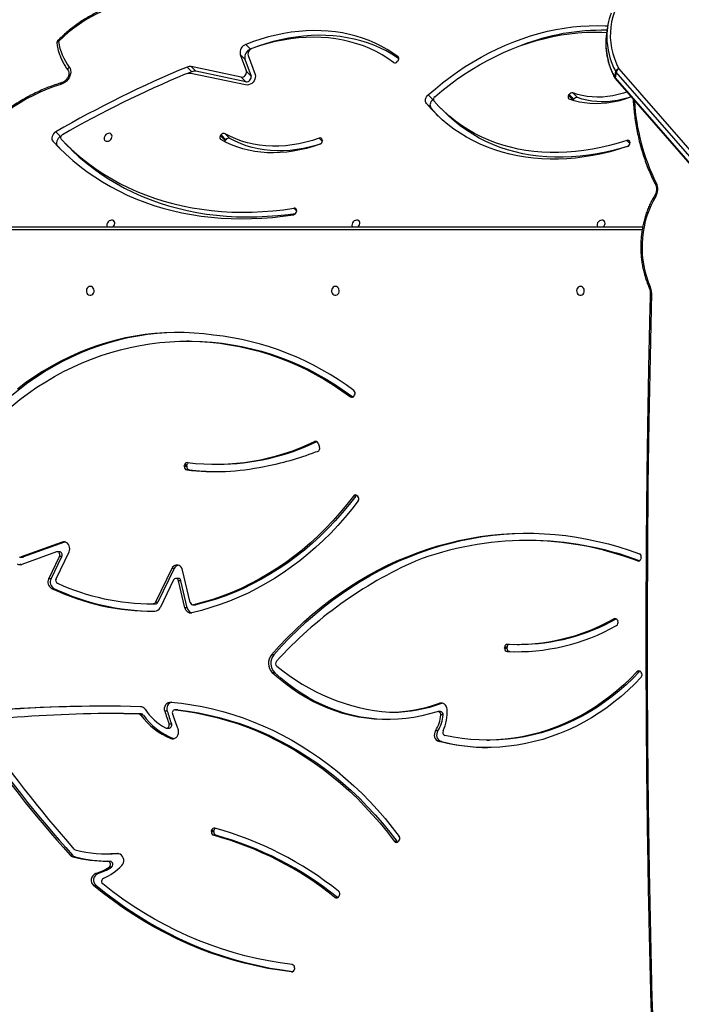
# Model space of a CAD drawing. Units: millimetres. Extents: x -4929 to 358460, y -3372 to 7864.
# Drawn here: x -806 to -176, y 4208 to 5146 of the extents above; entities that cross this region are included whole.
import ezdxf

# ---------------------------------------------------------------- set-up
doc = ezdxf.new("R2010")
doc.units = ezdxf.units.MM
doc.layers.add('Toestel 2D', color=7, linetype='Continuous', lineweight=20)

# ---------------------------------------------------------------- blocks, each defined once
blk = doc.blocks.new('3230')
at = {"color": 7, "linetype": 'Continuous', "lineweight": 25}
for p, q in [((827.26, 1407.91), (827.26, 1407.927)), ((861.171, 1404.959), (861.179, 1405.059)), ((856.915, 1398.075), (856.964, 1398.157)), ((857.099, 1398.232), (857.064, 1398.256)), ((857.324, 1398.232), (857.099, 1398.232)), ((880.071, 1397.122), (880.296, 1397.122)), ((878.61, 1395.355), (878.835, 1395.355)), ((879.885, 1395.964), (880.11, 1395.964)), ((878.965, 1394.796), (878.74, 1394.796)), ((882.063, 1394.365), (882.288, 1394.365)), ((882.33, 1394.2), (882.556, 1394.2)), ((878.889, 1394.096), (878.664, 1394.096)), ((851.244, 1392.864), (851.311, 1392.928)), ((851.675, 1392.893), (851.45, 1392.893)), ((868.672, 1392.325), (868.897, 1392.325)), ((868.867, 1391.967), (868.848, 1391.87)), ((868.848, 1391.87), (869.073, 1391.87)), ((869.092, 1391.967), (868.867, 1391.967)), ((869.092, 1391.967), (869.073, 1391.87)), ((842.872, 1383.263), (842.646, 1383.263)), ((847.194, 1383.401), (847.419, 1383.401)), ((872.73, 1383.099), (872.667, 1383.118)), ((872.73, 1383.099), (872.955, 1383.099)), ((847.524, 1382.374), (847.749, 1382.374)), ((873.363, 1382.131), (873.138, 1382.131)), ((873.124, 1381.715), (872.898, 1381.715)), ((847.027, 1380.865), (847.252, 1380.865)), ((847.286, 1380.542), (847.511, 1380.542)), ((852.118, 1380.613), (851.893, 1380.613)), ((872.3, 1380.379), (872.525, 1380.379)), ((872.324, 1380.378), (872.3, 1380.379)), ((872.324, 1380.378), (872.549, 1380.378)), ((873.302, 1380.493), (873.527, 1380.493)), ((875.574, 1380.879), (875.799, 1380.879)), ((875.992, 1380.772), (875.767, 1380.772)), ((879.141, 1380.731), (879.366, 1380.731)), ((847.099, 1379.738), (847.152, 1379.754)), ((847.152, 1379.754), (847.377, 1379.754)), ((830.645, 1320.268), (781.649, 1376.509)), ((830.659, 1320.195), (781.663, 1376.435)), ((828.215, 1376.757), (828.155, 1376.829)), ((828.355, 1376.745), (828.58, 1376.745)), ((863.068, 1376.842), (863.293, 1376.842)), ((830.287, 1319.338), (781.292, 1375.578)), ((781.565, 1375.886), (830.561, 1319.645)), ((840.699, 1374.821), (839.876, 1374.844)), ((840.699, 1374.821), (840.924, 1374.821)), ((840.947, 1374.505), (840.942, 1374.405)), ((841.172, 1374.505), (840.947, 1374.505)), ((841.172, 1374.505), (841.167, 1374.405)), ((863.144, 1375.132), (863.369, 1375.132)), ((839.988, 1374.144), (839.763, 1374.144)), ((840.942, 1374.405), (841.167, 1374.405)), ((830.435, 1371.854), (830.397, 1371.944)), ((830.556, 1371.718), (830.781, 1371.718)), ((870.798, 1370.381), (870.573, 1370.381)), ((870.851, 1370.387), (870.626, 1370.387)), ((871.102, 1370.166), (871.83, 1367.072)), ((871.387, 1370.666), (871.996, 1368.082)), ((871.387, 1370.666), (871.612, 1370.666)), ((871.612, 1370.666), (872.221, 1368.082)), ((872.639, 1366.925), (874.199, 1370.136)), ((872.698, 1368.013), (873.982, 1370.656)), ((872.864, 1366.925), (874.424, 1370.136)), ((874.424, 1370.136), (874.199, 1370.136)), ((874.425, 1370.289), (874.482, 1370.29)), ((874.425, 1370.289), (874.65, 1370.289)), ((874.707, 1370.29), (874.482, 1370.29)), ((871.996, 1368.082), (872.221, 1368.082)), ((884.36, 1367.898), (883.327, 1365.772)), ((884.585, 1367.898), (883.552, 1365.772)), ((884.082, 1368.818), (884.307, 1368.818)), ((884.36, 1367.898), (884.585, 1367.898)), ((872.246, 1367.86), (872.471, 1367.86)), ((883.888, 1367.892), (882.651, 1365.347)), ((872.639, 1366.925), (872.864, 1366.925)), ((883.856, 1365.339), (887.154, 1366.526)), ((828.171, 1365.916), (828.198, 1366.011)), ((883.085, 1364.409), (886.992, 1365.815)), ((883.31, 1364.409), (887.217, 1365.815)), ((883.327, 1365.772), (883.552, 1365.772)), ((883.554, 1365.325), (883.779, 1365.325)), ((887.217, 1365.815), (886.992, 1365.815)), ((887.295, 1365.829), (887.07, 1365.829)), ((838.842, 1364.258), (839.067, 1364.258)), ((883.03, 1364.392), (883.085, 1364.409)), ((883.085, 1364.409), (883.31, 1364.409)), ((855.207, 1359.983), (855.141, 1360.048)), ((855.346, 1360.016), (855.571, 1360.016)), ((868.701, 1356.994), (868.476, 1356.994)), ((871.215, 1357.522), (871.44, 1357.522)), ((871.445, 1357.188), (871.435, 1357.089)), ((871.435, 1357.089), (871.66, 1357.089)), ((871.67, 1357.188), (871.445, 1357.188)), ((871.67, 1357.188), (871.66, 1357.089)), ((859.17, 1355.812), (858.984, 1355.768)), ((858.93, 1354.992), (858.796, 1355.357)), ((855.452, 1350.397), (855.499, 1350.481)), ((855.632, 1350.568), (855.604, 1350.586)), ((855.857, 1350.568), (855.632, 1350.568)), ((871.197, 1345.272), (871.422, 1345.272)), ((898.563, 1334.382), (828.022, 1334.382)), ((860.989, 1332.835), (860.997, 1332.923)), ((883.031, 1326.428), (882.583, 1326.874)), ((883.73, 1326.69), (883.3, 1327.145)), ((883.73, 1326.69), (884.177, 1326.244)), ((829.255, 1326.314), (829.246, 1326.398)), ((858.538, 1326.093), (858.526, 1326.176)), ((867.786, 1325.522), (867.338, 1325.968)), ((867.772, 1326.167), (867.712, 1326.087)), ((867.712, 1326.087), (868.16, 1325.641)), ((868.219, 1325.721), (867.772, 1326.167)), ((868.219, 1325.721), (868.16, 1325.641)), ((883.416, 1325.756), (883.45, 1325.776)), ((883.45, 1325.776), (883.898, 1325.329)), ((847.218, 1323.129), (846.77, 1323.575)), ((848.159, 1323.09), (848.606, 1322.644)), ((834.671, 1321.633), (834.223, 1322.08)), ((834.64, 1322.327), (834.589, 1322.243)), ((834.589, 1322.243), (835.036, 1321.797)), ((834.64, 1322.327), (834.652, 1322.349)), ((835.087, 1321.881), (834.64, 1322.327)), ((847.996, 1322.268), (847.951, 1322.228)), ((847.996, 1322.268), (848.444, 1321.822)), ((835.087, 1321.881), (835.036, 1321.797)), ((830.561, 1319.645), (830.659, 1320.195)), ((830.692, 1320.147), (830.594, 1319.597)), ((865.811, 1320.567), (870.57, 1319.57)), ((865.811, 1320.567), (866.258, 1320.121)), ((865.838, 1320.88), (871.061, 1319.786)), ((866.258, 1320.121), (871.018, 1319.124)), ((865.593, 1318.057), (864.937, 1319.891)), ((865.895, 1318.41), (865.317, 1320.025)), ((865.764, 1319.579), (865.317, 1320.025)), ((866.343, 1317.964), (865.764, 1319.579)), ((870.57, 1319.57), (871.018, 1319.124)), ((870.96, 1319.616), (871.449, 1319.82)), ((870.96, 1319.616), (871.407, 1319.169)), ((851.324, 1318.581), (851.39, 1318.657)), ((865.895, 1318.41), (866.343, 1317.964)), ((865.283, 1317.427), (865.368, 1317.461)), ((865.368, 1317.461), (865.816, 1317.015)), ((831.343, 1315.184), (831.441, 1315.734))]:
    blk.add_line(p, q, dxfattribs=at)
at = {"color": 8, "linetype": 'Continuous', "lineweight": 25}
for p, q in [((861.463, 1405.329), (861.411, 1405.329)), ((877.972, 1394.068), (878.035, 1394.068)), ((828.525, 1366.2), (828.364, 1366.2)), ((859.07, 1354.833), (859.269, 1354.833)), ((828.075, 1334.682), (898.713, 1334.682)), ((860.99, 1332.853), (861.23, 1332.614)), ((829.246, 1326.454), (829.546, 1326.155)), ((858.526, 1326.248), (858.833, 1325.942)), ((851.279, 1318.242), (851.313, 1318.208))]:
    blk.add_line(p, q, dxfattribs=at)
at = {"color": 7, "linetype": 'Continuous', "lineweight": 25, "flags": 128}
for points in [[(827.188, 1340.671), (827.328, 1346.781), (827.439, 1352.893), (827.521, 1359.005), (827.574, 1365.117), (827.599, 1371.23), (827.595, 1377.343), (827.562, 1383.456), (827.5, 1389.568), (827.409, 1395.68), (827.29, 1401.792), (827.141, 1407.902)], [(861.355, 1405.316), (862.362, 1405.18), (863.481, 1404.992), (864.595, 1404.768), (865.703, 1404.506), (866.804, 1404.208), (867.898, 1403.872), (868.982, 1403.501), (870.056, 1403.093), (871.12, 1402.65), (872.172, 1402.171), (873.212, 1401.657), (874.238, 1401.109), (875.251, 1400.526), (876.248, 1399.91), (877.23, 1399.261), (878.194, 1398.58), (879.142, 1397.867), (880.071, 1397.122)], [(861.403, 1404.633), (862.538, 1404.481), (863.669, 1404.29), (864.795, 1404.061), (865.914, 1403.793), (867.026, 1403.487), (868.129, 1403.143), (869.223, 1402.761), (870.307, 1402.341), (871.379, 1401.885), (872.44, 1401.392), (873.487, 1400.864), (874.52, 1400.299), (875.538, 1399.699), (876.54, 1399.065), (877.525, 1398.396), (878.493, 1397.694), (879.442, 1396.959)], [(861.463, 1405.329), (862.587, 1405.18), (863.706, 1404.992), (864.82, 1404.768), (865.928, 1404.506), (867.029, 1404.208), (868.122, 1403.872), (869.207, 1403.501), (870.281, 1403.093), (871.345, 1402.65), (872.397, 1402.171), (873.437, 1401.657), (874.463, 1401.109), (875.476, 1400.526), (876.473, 1399.91), (877.455, 1399.261), (878.419, 1398.58), (879.367, 1397.867), (880.296, 1397.122)], [(877.629, 1395.202), (877.537, 1395.082), (877.474, 1394.939), (877.443, 1394.783), (877.446, 1394.623), (877.483, 1394.469), (877.552, 1394.329), (877.648, 1394.213), (877.765, 1394.128), (877.897, 1394.079), (878.035, 1394.068)], [(877.917, 1394.075), (878.315, 1394.091), (878.664, 1394.096)], [(872.95, 1379.634), (871.953, 1379.743), (870.959, 1379.889), (869.97, 1380.07), (868.987, 1380.287), (868.009, 1380.54), (867.039, 1380.828), (866.077, 1381.152), (865.125, 1381.509), (864.183, 1381.902), (863.252, 1382.328), (862.333, 1382.788), (861.427, 1383.281), (860.535, 1383.807), (859.657, 1384.364), (858.795, 1384.954), (857.95, 1385.574), (857.122, 1386.224), (856.312, 1386.905), (855.521, 1387.614), (854.749, 1388.352), (853.998, 1389.117), (853.269, 1389.909), (852.561, 1390.728), (851.876, 1391.571), (851.214, 1392.439)], [(872.3, 1380.379), (871.302, 1380.507), (870.309, 1380.671), (869.32, 1380.872), (868.338, 1381.11), (867.363, 1381.384), (866.396, 1381.694), (865.438, 1382.039), (864.49, 1382.42), (863.553, 1382.836), (862.628, 1383.286), (861.716, 1383.771), (860.819, 1384.289), (859.935, 1384.84), (859.068, 1385.423), (858.218, 1386.038), (857.385, 1386.685), (856.57, 1387.361), (855.775, 1388.068), (854.999, 1388.804), (854.245, 1389.568), (853.512, 1390.36), (852.801, 1391.179), (852.114, 1392.023), (851.45, 1392.893)], [(872.525, 1380.379), (871.527, 1380.507), (870.534, 1380.671), (869.545, 1380.872), (868.563, 1381.11), (867.588, 1381.384), (866.621, 1381.694), (865.663, 1382.039), (864.715, 1382.42), (863.778, 1382.836), (862.853, 1383.286), (861.941, 1383.771), (861.044, 1384.289), (860.16, 1384.84), (859.293, 1385.423), (858.443, 1386.038), (857.61, 1386.685), (856.795, 1387.361), (856, 1388.068), (855.224, 1388.804), (854.47, 1389.568), (853.737, 1390.36), (853.026, 1391.179), (852.339, 1392.023), (851.675, 1392.893)], [(828.165, 1377.255), (828.783, 1377.897), (829.421, 1378.511), (830.08, 1379.096), (830.757, 1379.652), (831.453, 1380.176), (832.166, 1380.67), (832.894, 1381.131), (833.638, 1381.559), (834.395, 1381.954), (835.165, 1382.315), (835.946, 1382.641), (836.738, 1382.932), (837.539, 1383.188), (838.348, 1383.407), (839.163, 1383.591), (839.984, 1383.738), (840.809, 1383.848), (841.638, 1383.922), (842.468, 1383.958), (843.299, 1383.958), (844.129, 1383.92), (844.958, 1383.846), (845.783, 1383.734), (846.604, 1383.586), (847.419, 1383.401)], [(828.355, 1376.745), (828.967, 1377.38), (829.599, 1377.987), (830.252, 1378.565), (830.924, 1379.113), (831.614, 1379.629), (832.321, 1380.114), (833.044, 1380.567), (833.782, 1380.986), (834.534, 1381.372), (835.298, 1381.723), (836.073, 1382.039), (836.859, 1382.32), (837.654, 1382.564), (838.456, 1382.773), (839.265, 1382.945), (840.079, 1383.08), (840.897, 1383.178), (841.718, 1383.239), (842.54, 1383.262), (842.646, 1383.263)], [(828.58, 1376.745), (829.192, 1377.38), (829.824, 1377.987), (830.477, 1378.565), (831.149, 1379.113), (831.839, 1379.629), (832.546, 1380.114), (833.269, 1380.567), (834.007, 1380.986), (834.759, 1381.372), (835.523, 1381.723), (836.298, 1382.039), (837.084, 1382.32), (837.879, 1382.564), (838.681, 1382.773), (839.49, 1382.945), (840.304, 1383.08), (841.122, 1383.178), (841.943, 1383.239), (842.765, 1383.262), (843.587, 1383.248), (844.408, 1383.197), (845.227, 1383.109), (846.043, 1382.983), (846.853, 1382.821)], [(872.955, 1383.099), (872.827, 1383.129), (872.696, 1383.124), (872.569, 1383.084), (872.454, 1383.012), (872.357, 1382.911), (872.282, 1382.787), (872.235, 1382.646), (872.217, 1382.496), (872.229, 1382.346), (872.271, 1382.202)], [(873.477, 1382.101), (873.402, 1382.128), (873.323, 1382.128), (873.249, 1382.101), (873.184, 1382.049), (873.136, 1381.978), (873.109, 1381.893), (873.104, 1381.803), (873.124, 1381.715)], [(847.582, 1380.553), (848.315, 1380.773), (849.056, 1380.956), (849.802, 1381.101), (850.554, 1381.209), (851.309, 1381.28), (852.066, 1381.312), (852.823, 1381.306), (853.579, 1381.263), (854.333, 1381.181), (855.084, 1381.062), (855.829, 1380.906), (856.567, 1380.712), (857.298, 1380.481), (858.019, 1380.214), (858.729, 1379.911), (859.428, 1379.573), (860.113, 1379.2), (860.783, 1378.793), (861.437, 1378.353), (862.075, 1377.88), (862.693, 1377.376), (863.293, 1376.842)], [(852.219, 1381.314), (852.598, 1381.306), (853.354, 1381.263), (854.108, 1381.181), (854.859, 1381.062), (855.604, 1380.906), (856.342, 1380.712), (857.073, 1380.481), (857.794, 1380.214), (858.504, 1379.911), (859.203, 1379.573), (859.888, 1379.2), (860.558, 1378.793), (861.212, 1378.353), (861.85, 1377.88), (862.468, 1377.376), (863.068, 1376.842)], [(846.651, 1380.316), (846.676, 1380.174), (846.728, 1380.043), (846.803, 1379.928), (846.898, 1379.835), (847.009, 1379.768), (847.13, 1379.732), (847.255, 1379.727), (847.377, 1379.754)], [(873.527, 1380.493), (873.556, 1380.336), (873.55, 1380.175), (873.51, 1380.021), (873.439, 1379.883), (873.341, 1379.77), (873.222, 1379.687), (873.089, 1379.641), (872.95, 1379.634)], [(828.29, 1376.694), (828.315, 1376.71), (828.355, 1376.745)], [(863.369, 1375.132), (862.632, 1374.311), (861.875, 1373.515), (861.097, 1372.747), (860.3, 1372.005), (859.484, 1371.29), (858.65, 1370.604), (857.799, 1369.947), (856.932, 1369.32), (856.048, 1368.722), (855.15, 1368.155), (854.237, 1367.619), (853.311, 1367.115), (852.373, 1366.642), (851.423, 1366.202), (850.461, 1365.795), (849.49, 1365.421), (848.51, 1365.08), (847.521, 1364.773), (846.525, 1364.5), (845.522, 1364.262), (844.514, 1364.058), (843.5, 1363.888), (842.483, 1363.754), (841.463, 1363.654), (840.441, 1363.589), (839.417, 1363.56), (838.393, 1363.565), (837.37, 1363.606), (836.349, 1363.682), (835.329, 1363.792), (834.313, 1363.938), (833.301, 1364.118), (832.295, 1364.333), (831.294, 1364.583), (830.3, 1364.866), (829.314, 1365.184), (828.336, 1365.535)], [(863.144, 1375.132), (862.407, 1374.311), (861.65, 1373.515), (860.872, 1372.747), (860.075, 1372.005), (859.259, 1371.29), (858.425, 1370.604), (857.574, 1369.947), (856.707, 1369.32), (855.823, 1368.722), (854.925, 1368.155), (854.012, 1367.619), (853.086, 1367.115), (852.148, 1366.642), (851.198, 1366.202), (850.236, 1365.795), (849.265, 1365.421), (848.285, 1365.08), (847.296, 1364.773), (846.3, 1364.5), (845.297, 1364.262), (844.289, 1364.058), (843.275, 1363.888), (842.258, 1363.754), (841.238, 1363.654), (840.216, 1363.589), (839.192, 1363.56), (838.954, 1363.558)], [(855.112, 1360.473), (855.733, 1361.278), (856.378, 1362.059), (857.044, 1362.814), (857.732, 1363.544), (858.441, 1364.247), (859.169, 1364.922), (859.916, 1365.569), (860.681, 1366.187), (861.464, 1366.776), (862.263, 1367.334), (863.078, 1367.862), (863.907, 1368.357), (864.751, 1368.821), (865.607, 1369.253), (866.475, 1369.651), (867.354, 1370.016), (868.243, 1370.347), (869.14, 1370.644), (870.046, 1370.906), (870.959, 1371.134)], [(855.346, 1360.016), (855.977, 1360.832), (856.632, 1361.622), (857.309, 1362.386), (858.009, 1363.122), (858.731, 1363.83), (859.473, 1364.509), (860.235, 1365.159), (861.016, 1365.777), (861.815, 1366.365), (862.631, 1366.92), (863.462, 1367.442), (864.309, 1367.932), (865.17, 1368.387), (866.044, 1368.808), (866.93, 1369.194), (867.827, 1369.545), (868.734, 1369.86), (869.649, 1370.139), (870.573, 1370.381)], [(855.571, 1360.016), (856.202, 1360.832), (856.857, 1361.622), (857.534, 1362.386), (858.234, 1363.122), (858.956, 1363.83), (859.698, 1364.509), (860.46, 1365.159), (861.241, 1365.777), (862.04, 1366.365), (862.856, 1366.92), (863.687, 1367.442), (864.534, 1367.932), (865.395, 1368.387), (866.269, 1368.808), (867.155, 1369.194), (868.052, 1369.545), (868.959, 1369.86), (869.874, 1370.139), (870.798, 1370.381)], [(870.573, 1370.381), (870.622, 1370.387), (870.626, 1370.387)], [(871.83, 1367.072), (871.88, 1366.93), (871.957, 1366.805), (872.057, 1366.705), (872.175, 1366.634), (872.304, 1366.598), (872.437, 1366.597), (872.566, 1366.632), (872.685, 1366.702), (872.786, 1366.801), (872.864, 1366.925)], [(882.651, 1365.347), (882.6, 1365.204), (882.579, 1365.051), (882.591, 1364.897), (882.633, 1364.751), (882.705, 1364.62), (882.801, 1364.512), (882.916, 1364.434), (883.044, 1364.389), (883.178, 1364.38), (883.31, 1364.409)], [(883.552, 1365.772), (883.525, 1365.689), (883.52, 1365.6), (883.538, 1365.513), (883.577, 1365.436), (883.634, 1365.376), (883.704, 1365.338), (883.78, 1365.325), (883.856, 1365.339)], [(888.107, 1351.446), (887.323, 1350.823), (886.522, 1350.229), (885.705, 1349.667), (884.872, 1349.136), (884.024, 1348.637), (883.163, 1348.171), (882.288, 1347.739), (881.401, 1347.34), (880.504, 1346.975), (879.596, 1346.645), (878.68, 1346.349), (877.756, 1346.089), (876.824, 1345.864), (875.887, 1345.676), (874.945, 1345.523), (873.998, 1345.406), (873.05, 1345.325), (872.099, 1345.281), (871.147, 1345.274), (870.196, 1345.302), (869.246, 1345.367), (868.299, 1345.469), (867.355, 1345.607), (866.415, 1345.78), (865.481, 1345.99), (864.554, 1346.235), (863.634, 1346.515), (862.723, 1346.831), (861.821, 1347.181), (860.929, 1347.566), (860.05, 1347.984), (859.182, 1348.436), (858.329, 1348.921), (857.489, 1349.439), (856.665, 1349.988), (855.857, 1350.568)], [(868.883, 1344.699), (869.812, 1344.581), (870.744, 1344.499), (871.679, 1344.455), (872.613, 1344.447), (873.548, 1344.477), (874.481, 1344.544), (875.411, 1344.648), (876.338, 1344.788), (877.26, 1344.966), (878.176, 1345.179), (879.086, 1345.429), (879.987, 1345.715), (880.88, 1346.037), (881.762, 1346.394), (882.633, 1346.785), (883.492, 1347.211), (884.338, 1347.671), (885.169, 1348.164), (885.986, 1348.69), (886.786, 1349.248), (887.569, 1349.837)], [(872.22, 1344.446), (872.388, 1344.447), (873.323, 1344.477), (874.256, 1344.544), (875.186, 1344.648), (876.113, 1344.788), (877.035, 1344.966), (877.951, 1345.179), (878.861, 1345.429), (879.762, 1345.715), (880.654, 1346.037), (881.537, 1346.394), (882.408, 1346.785), (883.267, 1347.211), (884.113, 1347.671), (884.944, 1348.164), (885.76, 1348.69), (886.561, 1349.248), (887.344, 1349.837), (888.109, 1350.457)], [(871.197, 1345.272), (870.922, 1345.274), (869.971, 1345.302), (869.021, 1345.367), (868.074, 1345.469), (867.13, 1345.607), (866.19, 1345.78), (865.256, 1345.99), (864.329, 1346.235), (863.409, 1346.515), (862.498, 1346.831), (861.596, 1347.181), (860.704, 1347.566), (859.825, 1347.984), (858.957, 1348.436), (858.104, 1348.921), (857.264, 1349.439), (856.44, 1349.988), (855.632, 1350.568)], [(833.949, 1340.057), (834.057, 1340.076), (834.156, 1340.13), (834.236, 1340.217), (834.291, 1340.326), (834.316, 1340.45), (834.307, 1340.576), (834.267, 1340.694), (834.199, 1340.793), (834.108, 1340.865), (834.004, 1340.902), (833.894, 1340.902), (833.789, 1340.865), (833.698, 1340.793), (833.63, 1340.694), (833.59, 1340.576), (833.582, 1340.45), (833.606, 1340.326), (833.661, 1340.217), (833.741, 1340.13), (833.84, 1340.076), (833.949, 1340.057)], [(857.288, 1340.057), (857.397, 1340.076), (857.496, 1340.13), (857.576, 1340.217), (857.631, 1340.326), (857.655, 1340.45), (857.647, 1340.576), (857.607, 1340.694), (857.539, 1340.793), (857.448, 1340.865), (857.343, 1340.902), (857.234, 1340.902), (857.129, 1340.865), (857.038, 1340.793), (856.97, 1340.694), (856.93, 1340.576), (856.921, 1340.45), (856.946, 1340.326), (857.001, 1340.217), (857.081, 1340.13), (857.18, 1340.076), (857.288, 1340.057)], [(880.628, 1340.057), (880.737, 1340.076), (880.835, 1340.13), (880.916, 1340.217), (880.971, 1340.326), (880.995, 1340.45), (880.987, 1340.576), (880.947, 1340.694), (880.878, 1340.793), (880.788, 1340.865), (880.683, 1340.902), (880.573, 1340.902), (880.468, 1340.865), (880.378, 1340.793), (880.309, 1340.694), (880.269, 1340.576), (880.261, 1340.45), (880.286, 1340.326), (880.34, 1340.217), (880.421, 1340.13), (880.52, 1340.076), (880.628, 1340.057)], [(826.772, 1331.497), (827.024, 1331.932), (827.252, 1332.387), (827.454, 1332.862), (827.629, 1333.352), (827.777, 1333.857), (827.897, 1334.373), (827.988, 1334.898), (828.05, 1335.43), (828.083, 1335.967), (828.086, 1336.504), (828.06, 1337.041), (828.004, 1337.574), (827.919, 1338.101), (827.806, 1338.62), (827.664, 1339.127), (827.495, 1339.621), (827.298, 1340.1)], [(831.786, 1334.382), (831.784, 1334.379), (831.699, 1334.286), (831.639, 1334.177), (831.611, 1334.064), (831.616, 1333.956), (831.655, 1333.862), (831.723, 1333.791), (831.815, 1333.75), (831.922, 1333.741), (832.035, 1333.767), (832.144, 1333.823), (832.24, 1333.906), (832.313, 1334.009), (832.357, 1334.121), (832.357, 1334.121)], [(855.124, 1334.382), (855.039, 1334.288), (854.98, 1334.18), (854.951, 1334.066), (854.957, 1333.958), (854.995, 1333.864), (855.063, 1333.794), (855.155, 1333.752), (855.262, 1333.744), (855.376, 1333.769), (855.485, 1333.826), (855.58, 1333.909), (855.653, 1334.011), (855.698, 1334.123), (855.698, 1334.123)], [(878.461, 1334.382), (878.379, 1334.291), (878.32, 1334.182), (878.292, 1334.069), (878.297, 1333.96), (878.336, 1333.867), (878.404, 1333.796), (878.495, 1333.755), (878.603, 1333.746), (878.716, 1333.771), (878.825, 1333.828), (878.921, 1333.911), (878.994, 1334.013), (879.038, 1334.126), (879.038, 1334.126)], [(882.583, 1326.874), (882.34, 1327.112), (881.7, 1327.706), (881.034, 1328.273), (880.345, 1328.813), (879.632, 1329.326), (878.897, 1329.81), (878.141, 1330.266), (877.363, 1330.693), (876.565, 1331.09), (875.748, 1331.458), (874.913, 1331.795), (874.06, 1332.102), (873.19, 1332.377), (872.304, 1332.622), (871.403, 1332.835), (870.488, 1333.016), (869.561, 1333.165), (868.621, 1333.282), (867.67, 1333.367), (866.708, 1333.42), (865.738, 1333.441), (864.759, 1333.429), (863.773, 1333.385), (862.781, 1333.309), (861.784, 1333.2), (861.075, 1333.104)], [(884.177, 1326.244), (883.574, 1326.874), (882.946, 1327.48), (882.293, 1328.06), (881.617, 1328.613), (880.917, 1329.14), (880.196, 1329.64), (879.452, 1330.112), (878.688, 1330.556), (877.903, 1330.972), (877.099, 1331.358), (876.276, 1331.715), (875.436, 1332.042), (874.579, 1332.339), (873.705, 1332.606), (872.816, 1332.842), (871.913, 1333.047), (870.996, 1333.221), (870.067, 1333.364), (869.126, 1333.476), (868.174, 1333.556), (867.212, 1333.605), (866.242, 1333.621), (865.263, 1333.607), (864.278, 1333.56), (863.286, 1333.482), (862.29, 1333.373), (861.29, 1333.232)], [(883.403, 1326.046), (882.788, 1326.666), (882.147, 1327.259), (881.482, 1327.827), (880.792, 1328.367), (880.08, 1328.879), (879.345, 1329.364), (878.588, 1329.82), (877.811, 1330.247), (877.013, 1330.644), (876.196, 1331.012), (875.36, 1331.349), (874.507, 1331.655), (873.637, 1331.931), (872.751, 1332.175), (871.851, 1332.388), (870.936, 1332.57), (870.008, 1332.719), (869.068, 1332.836), (868.117, 1332.921), (867.156, 1332.974), (866.185, 1332.995), (865.207, 1332.983), (864.221, 1332.939), (863.229, 1332.863), (862.232, 1332.754), (861.23, 1332.614)], [(829.403, 1326.701), (829.915, 1326.86), (830.732, 1327.087), (831.549, 1327.283), (832.366, 1327.445), (833.18, 1327.575), (833.99, 1327.672), (834.795, 1327.736), (835.594, 1327.767), (836.385, 1327.764), (837.167, 1327.728), (837.939, 1327.659), (838.699, 1327.556), (839.446, 1327.421), (840.179, 1327.253), (840.896, 1327.052), (841.597, 1326.819), (842.281, 1326.555), (842.945, 1326.259), (843.59, 1325.933), (844.213, 1325.576), (844.815, 1325.189), (845.393, 1324.774), (845.948, 1324.33), (846.477, 1323.858), (846.77, 1323.575)], [(829.489, 1326.744), (830.311, 1327.006), (831.134, 1327.236), (831.958, 1327.435), (832.782, 1327.602), (833.603, 1327.736), (834.42, 1327.838), (835.232, 1327.907), (836.039, 1327.944), (836.838, 1327.947), (837.628, 1327.918), (838.408, 1327.856), (839.178, 1327.762), (839.934, 1327.635), (840.678, 1327.475), (841.406, 1327.284), (842.119, 1327.061), (842.814, 1326.806), (843.492, 1326.52), (844.15, 1326.204), (844.788, 1325.858), (845.405, 1325.482), (845.999, 1325.077), (846.57, 1324.644), (847.118, 1324.183), (847.64, 1323.696), (848.136, 1323.182), (848.606, 1322.644)], [(829.546, 1326.155), (830.362, 1326.414), (831.179, 1326.641), (831.997, 1326.836), (832.813, 1326.999), (833.627, 1327.129), (834.438, 1327.226), (835.243, 1327.29), (836.042, 1327.321), (836.833, 1327.318), (837.615, 1327.282), (838.386, 1327.212), (839.146, 1327.11), (839.893, 1326.975), (840.626, 1326.807), (841.344, 1326.606), (842.045, 1326.373), (842.728, 1326.109), (843.393, 1325.813), (844.037, 1325.487), (844.661, 1325.13), (845.262, 1324.743), (845.841, 1324.328), (846.395, 1323.884), (846.925, 1323.412), (847.428, 1322.914), (847.905, 1322.39)], [(858.696, 1326.495), (859.025, 1326.6), (859.666, 1326.778), (860.308, 1326.922), (860.947, 1327.032), (861.583, 1327.108), (862.214, 1327.148), (862.837, 1327.154), (863.45, 1327.126), (864.053, 1327.062), (864.642, 1326.964), (865.217, 1326.832), (865.776, 1326.665), (866.317, 1326.466), (866.838, 1326.233), (867.338, 1325.968)], [(858.762, 1326.528), (859.394, 1326.737), (860.027, 1326.916), (860.66, 1327.064), (861.293, 1327.18), (861.922, 1327.264), (862.546, 1327.316), (863.165, 1327.336), (863.775, 1327.324), (864.376, 1327.279), (864.966, 1327.203), (865.544, 1327.094), (866.107, 1326.954), (866.655, 1326.782), (867.186, 1326.58), (867.699, 1326.347), (868.192, 1326.085)], [(858.833, 1325.942), (859.472, 1326.154), (860.114, 1326.332), (860.755, 1326.476), (861.395, 1326.586), (862.031, 1326.661), (862.661, 1326.702), (863.284, 1326.708), (863.898, 1326.679), (864.5, 1326.616), (865.09, 1326.518), (865.665, 1326.385), (866.223, 1326.219), (866.764, 1326.019), (867.285, 1325.787), (867.786, 1325.522)], [(883.417, 1320.819), (884.08, 1321.036), (884.741, 1321.284), (885.396, 1321.563), (886.044, 1321.872), (886.684, 1322.21), (887.314, 1322.576), (887.932, 1322.97), (888.537, 1323.39), (889.127, 1323.835), (889.702, 1324.305), (890.259, 1324.798), (890.797, 1325.312), (891.314, 1325.847), (891.81, 1326.401), (892.283, 1326.973)], [(883.45, 1325.776), (883.57, 1325.86), (883.674, 1325.967), (883.756, 1326.088), (883.811, 1326.219), (883.836, 1326.352), (883.831, 1326.479), (883.795, 1326.594), (883.73, 1326.69)], [(878.559, 1325.86), (878.548, 1325.748), (878.57, 1325.646), (878.624, 1325.563), (878.705, 1325.506), (878.805, 1325.481), (878.917, 1325.489), (879.029, 1325.531), (879.133, 1325.601), (879.218, 1325.695), (879.277, 1325.803), (879.305, 1325.917), (879.3, 1326.025), (879.262, 1326.119), (879.193, 1326.189), (879.102, 1326.231), (878.994, 1326.239), (878.881, 1326.214), (878.772, 1326.157), (878.677, 1326.074), (878.604, 1325.972), (878.559, 1325.86)], [(883.898, 1325.329), (884.018, 1325.414), (884.121, 1325.52), (884.203, 1325.642), (884.258, 1325.773), (884.284, 1325.906), (884.278, 1326.033), (884.242, 1326.148), (884.177, 1326.244)], [(847.486, 1323.845), (847.689, 1323.629), (848.159, 1323.09)], [(848.159, 1323.09), (848.212, 1323.006), (848.245, 1322.908), (848.256, 1322.801), (848.244, 1322.688), (848.211, 1322.574), (848.157, 1322.463), (848.084, 1322.36), (847.996, 1322.268)], [(829.117, 1322.022), (829.267, 1322.078), (829.811, 1322.259), (830.357, 1322.407), (830.903, 1322.522), (831.447, 1322.604), (831.986, 1322.652), (832.518, 1322.665), (833.042, 1322.645), (833.555, 1322.591), (834.055, 1322.503), (834.541, 1322.382), (835.01, 1322.228)], [(829.12, 1322.019), (829.399, 1322.108), (829.906, 1322.245), (830.412, 1322.352), (830.917, 1322.428), (831.417, 1322.472), (831.911, 1322.485), (832.397, 1322.467), (832.873, 1322.416), (833.337, 1322.335), (833.788, 1322.223), (834.223, 1322.08)], [(829.522, 1321.558), (829.846, 1321.662), (830.353, 1321.799), (830.86, 1321.906), (831.364, 1321.982), (831.864, 1322.026), (832.358, 1322.039), (832.844, 1322.02), (833.32, 1321.97), (833.784, 1321.889), (834.235, 1321.776), (834.671, 1321.633)], [(847.829, 1322.004), (847.156, 1321.436), (846.466, 1320.891), (845.76, 1320.37), (845.041, 1319.874), (844.309, 1319.404), (843.566, 1318.96), (842.812, 1318.543), (842.049, 1318.153), (841.278, 1317.793), (840.501, 1317.461), (839.719, 1317.16), (838.933, 1316.888), (838.144, 1316.647), (837.355, 1316.437), (836.565, 1316.259), (835.777, 1316.112), (834.991, 1315.997), (834.21, 1315.914), (833.434, 1315.864), (832.665, 1315.846), (831.904, 1315.86), (831.466, 1315.883)], [(848.606, 1322.644), (848.659, 1322.559), (848.692, 1322.462), (848.703, 1322.355), (848.692, 1322.242), (848.658, 1322.128), (848.604, 1322.017), (848.532, 1321.914), (848.444, 1321.822)], [(848.444, 1321.822), (847.769, 1321.237), (847.077, 1320.675), (846.37, 1320.137), (845.648, 1319.622), (844.913, 1319.133), (844.166, 1318.669), (843.408, 1318.232), (842.64, 1317.823), (841.864, 1317.441), (841.081, 1317.088), (840.291, 1316.764), (839.498, 1316.47), (838.7, 1316.206), (837.901, 1315.972), (837.101, 1315.77), (836.302, 1315.599), (835.504, 1315.459), (834.71, 1315.351), (833.92, 1315.275), (833.135, 1315.231), (832.358, 1315.22), (831.588, 1315.24), (831.355, 1315.253)], [(864.937, 1319.891), (864.908, 1320.028), (864.914, 1320.176), (864.955, 1320.327), (865.028, 1320.474), (865.129, 1320.608), (865.254, 1320.722), (865.395, 1320.81), (865.545, 1320.868), (865.695, 1320.891), (865.838, 1320.88)], [(882.633, 1319.171), (882.552, 1319.311), (882.502, 1319.471), (882.487, 1319.645), (882.506, 1319.828), (882.56, 1320.013), (882.645, 1320.193), (882.76, 1320.362), (882.9, 1320.514), (883.06, 1320.644), (883.234, 1320.747), (883.417, 1320.819)], [(830.259, 1313.007), (830.496, 1313.455), (830.696, 1313.917), (830.858, 1314.391), (830.98, 1314.874), (831.062, 1315.366), (831.105, 1315.863), (831.107, 1316.364), (831.069, 1316.867), (830.991, 1317.37), (830.874, 1317.87), (830.717, 1318.366), (830.521, 1318.856), (830.287, 1319.338)], [(851.239, 1318.382), (851.377, 1318.286), (851.911, 1317.946), (852.466, 1317.633), (853.04, 1317.349), (853.632, 1317.094), (854.242, 1316.869), (854.869, 1316.674), (855.51, 1316.509), (856.166, 1316.375), (856.834, 1316.271), (857.513, 1316.199), (858.203, 1316.159), (858.902, 1316.149), (859.608, 1316.172), (860.32, 1316.225), (861.038, 1316.31), (861.758, 1316.425), (862.482, 1316.572), (863.205, 1316.749), (863.929, 1316.957), (864.65, 1317.194), (865.151, 1317.377)], [(851.313, 1318.208), (851.825, 1317.84), (852.359, 1317.499), (852.913, 1317.187), (853.487, 1316.903), (854.08, 1316.648), (854.69, 1316.423), (855.316, 1316.227), (855.958, 1316.062), (856.613, 1315.928), (857.281, 1315.825), (857.961, 1315.753), (858.651, 1315.713), (859.349, 1315.703), (860.055, 1315.725), (860.768, 1315.779), (861.485, 1315.863), (862.206, 1315.979), (862.929, 1316.126), (863.653, 1316.303), (864.376, 1316.511), (865.098, 1316.748), (865.816, 1317.015)], [(851.766, 1318.74), (852.291, 1318.364), (852.84, 1318.017), (853.412, 1317.702), (854.004, 1317.418), (854.617, 1317.165), (855.248, 1316.945), (855.897, 1316.758), (856.561, 1316.605), (857.24, 1316.485), (857.932, 1316.399), (858.636, 1316.347), (859.349, 1316.329), (860.072, 1316.346), (860.801, 1316.396), (861.536, 1316.481), (862.274, 1316.6), (863.015, 1316.752), (863.757, 1316.938), (864.498, 1317.157), (865.237, 1317.408)], [(876.501, 1312.995), (877.085, 1313.096), (877.671, 1313.231), (878.257, 1313.399), (878.84, 1313.601), (879.419, 1313.834), (879.992, 1314.1), (880.556, 1314.395), (881.109, 1314.721), (881.65, 1315.074), (882.177, 1315.455), (882.688, 1315.861), (883.181, 1316.292), (883.654, 1316.746)]]:
    blk.add_lwpolyline(points, dxfattribs=at)
at = {"color": 8, "linetype": 'Continuous', "lineweight": 25, "flags": 128}
for points in [[(827.298, 1340.1), (827.336, 1340.128), (827.365, 1340.156), (827.384, 1340.181), (827.393, 1340.203), (827.392, 1340.221), (827.392, 1340.222)], [(826.772, 1331.497), (826.806, 1331.461), (826.831, 1331.426), (826.847, 1331.394), (826.853, 1331.366), (826.849, 1331.343), (826.846, 1331.338)], [(826.725, 1330.228), (826.761, 1330.259), (826.788, 1330.289), (826.806, 1330.317), (826.814, 1330.342), (826.812, 1330.362), (826.811, 1330.364)], [(830.692, 1320.147), (830.693, 1320.181), (830.684, 1320.211)], [(883.417, 1320.819), (883.417, 1320.771), (883.412, 1320.731), (883.402, 1320.699), (883.388, 1320.677), (883.37, 1320.666)], [(882.633, 1319.171), (882.675, 1319.211), (882.711, 1319.255), (882.738, 1319.301), (882.756, 1319.347), (882.764, 1319.391), (882.762, 1319.432), (882.749, 1319.468), (882.738, 1319.486)], [(883.654, 1316.746), (883.703, 1316.769), (883.745, 1316.797), (883.778, 1316.827), (883.802, 1316.86), (883.814, 1316.893), (883.816, 1316.926), (883.815, 1316.929)]]:
    blk.add_lwpolyline(points, dxfattribs=at)
at = {"color": 7, "linetype": 'Continuous', "lineweight": 25}
for centre, radius, start, end in [((817.284, 1408.068), 9.857, 359.19957, 20.61557), ((827.88, 1407.922), 0.739, 179.34418, 181.56383), ((861.459, 1404.919), 0.291, 171.98409, 258.93793), ((861.452, 1405.057), 0.273, 87.54571, 179.49816), ((857.195, 1397.905), 0.329, 148.67584, 229.06231), ((857.176, 1398.044), 0.24, 51.64409, 151.87169), ((877.115, 1423.155), 31.965, 231.23212, 254.68594), ((877.34, 1423.155), 31.965, 231.23206, 254.68585), ((877.352, 1423.023), 32.534, 231.23092, 254.68706), ((879.237, 1396.714), 0.32, 297.88956, 49.98009), ((879.63, 1396.599), 0.684, 291.86662, 49.90192), ((879.855, 1396.599), 0.684, 291.86679, 49.90175), ((881.632, 1391.351), 5.555, 113.84298, 136.1093), ((878.784, 1395.101), 0.308, 124.35421, 261.86343), ((881.244, 1391.485), 4.681, 106.8751, 124.2359), ((879.009, 1395.101), 0.308, 124.35461, 261.86743), ((881.469, 1391.484), 4.682, 106.8766, 124.2344), ((878.658, 1381.124), 13.672, 75.57852, 89.65636), ((878.883, 1381.124), 13.672, 75.57858, 89.6565), ((881.923, 1393.84), 0.544, 41.54919, 75.07155), ((882.148, 1393.839), 0.545, 41.55893, 75.06182), ((801.739, 1321.359), 108.632, 34.17793, 42.10827), ((801.96, 1321.356), 108.637, 34.17813, 42.1081), ((878.888, 1380.986), 13.11, 76.01928, 93.73051), ((881.992, 1393.464), 0.252, 40.71424, 75.46424), ((785.631, 1308.73), 128.57, 34.70898, 41.32505), ((851.482, 1392.633), 0.331, 135.88414, 215.85292), ((851.479, 1392.76), 0.238, 34.08351, 134.91248), ((851.236, 1392.737), 0.265, 35.94884, 60.75831), ((868.572, 1392.039), 0.303, 346.3004, 70.70228), ((868.797, 1392.039), 0.303, 346.29971, 70.70375), ((868.558, 1391.919), 0.294, 298.34724, 350.36553), ((868.813, 1391.9), 0.262, 258.476, 353.33384), ((842.639, 1365.199), 18.764, 75.95174, 89.63489), ((846.967, 1382.762), 0.679, 325.14673, 70.4231), ((847.192, 1382.762), 0.679, 325.14465, 70.42555), ((870.427, 1377.217), 6.316, 35.43415, 68.62191), ((870.653, 1377.217), 6.316, 35.43347, 68.62259), ((850.667, 1380.645), 4.03, 154.50119, 184.69457), ((846.757, 1382.526), 0.31, 331.88782, 71.96603), ((850.162, 1380.669), 3.141, 147.13455, 176.41176), ((850.388, 1380.669), 3.142, 147.13625, 176.41034), ((853.543, 1374.512), 20.245, 18.04667, 22.32652), ((873.163, 1381.84), 0.293, 94.97857, 205.20434), ((870.555, 1376.984), 5.892, 34.46148, 60.27704), ((852.949, 1374.449), 21.232, 16.53811, 20.01222), ((853.191, 1374.455), 21.214, 16.53564, 20.01267), ((876.767, 1534.53), 153.829, 271.15537, 275.34998), ((847.313, 1380.829), 0.288, 172.71748, 264.65246), ((852.124, 1365.828), 14.787, 90.89688, 109.64706), ((847.522, 1380.82), 0.274, 170.4687, 282.67558), ((852.349, 1365.828), 14.786, 90.89681, 109.64722), ((850.573, 1361.514), 19.161, 50.09425, 85.37638), ((872.523, 1380.671), 0.292, 270.40392, 22.60298), ((872.69, 1380.269), 0.652, 285.76597, 20.06617), ((875.865, 1380.616), 0.541, 213.39969, 267.34496), ((875.778, 1381.02), 0.248, 214.67511, 267.47433), ((879.142, 1519.724), 138.993, 268.60852, 269.99942), ((876.003, 1381.02), 0.248, 214.67458, 267.48023), ((879.366, 1519.487), 139.456, 268.5511, 274.83658), ((879.366, 1519.595), 138.864, 268.6078, 270.20735), ((879.139, 1519.528), 139.497, 270.04716, 274.83606), ((828.414, 1377.036), 0.332, 138.62252, 218.70249), ((828.403, 1376.902), 0.237, 217.84278, 318.58514), ((862.178, 1375.945), 1.263, 319.89462, 45.2186), ((862.403, 1375.945), 1.263, 319.89434, 45.21888), ((833.666, 1402.382), 39.541, 293.85501, 317.65923), ((862.647, 1375.967), 0.328, 318.40136, 48.37072), ((840.032, 1355.443), 19.399, 87.36491, 119.37283), ((840.662, 1374.537), 0.287, 353.62557, 82.66032), ((840.887, 1374.537), 0.287, 353.62659, 82.65184), ((839.824, 1355.233), 18.912, 90.18298, 119.34502), ((840.031, 1355.282), 18.86, 87.36798, 119.36971), ((840.649, 1374.407), 0.293, 288.03968, 359.53186), ((840.89, 1374.399), 0.277, 271.42539, 1.21134), ((830.689, 1372.077), 0.321, 122.44556, 204.45598), ((830.668, 1371.936), 0.246, 199.36608, 297.40037), ((870.794, 1370.551), 0.604, 11.04221, 74.40409), ((871.054, 1370.576), 0.566, 9.22761, 99.60553), ((874.492, 1370.432), 0.557, 92.48776, 156.21881), ((874.658, 1348.462), 22.527, 64.63854, 90.48394), ((874.428, 1348.448), 22.542, 64.64215, 89.57748), ((870.844, 1370.125), 0.261, 9.17313, 100.28692), ((874.434, 1370.033), 0.257, 92.02515, 156.24996), ((874.659, 1370.033), 0.257, 92.02745, 156.24634), ((874.665, 1348.342), 21.948, 65.53213, 90.03855), ((872.26, 1368.128), 0.269, 190.04959, 267.08047), ((872.469, 1368.114), 0.25, 187.48709, 336.27875), ((883.605, 1368.038), 0.318, 332.72914, 61.67931), ((883.746, 1368.214), 0.691, 332.7937, 60.89635), ((883.971, 1368.214), 0.691, 332.79652, 60.89625), ((828.447, 1365.958), 0.255, 72.1311, 168.04854), ((838.879, 1394.031), 29.773, 249.25932, 269.92856), ((839.067, 1393.876), 29.616, 249.14888, 290.95163), ((872.117, 1367.161), 0.573, 284.54786, 335.68885), ((887.322, 1366.059), 0.496, 59.62814, 109.79797), ((887.091, 1366.043), 0.513, 59.96436, 76.66419), ((828.466, 1365.818), 0.311, 161.67941, 245.29919), ((883.593, 1365.626), 0.303, 151.20205, 262.58241), ((887.07, 1365.601), 0.227, 90.03298, 109.91292), ((887.295, 1365.6), 0.229, 59.1672, 109.79735), ((855.379, 1360.278), 0.331, 143.87641, 223.89945), ((855.375, 1360.151), 0.238, 224.78035, 325.57392), ((855.132, 1360.174), 0.266, 299.27313, 323.69425), ((868.7, 1335.711), 21.983, 82.84045, 102.12462), ((868.475, 1335.733), 21.961, 82.83301, 89.7037), ((868.519, 1335.14), 21.854, 90.11214, 115.69537), ((868.581, 1331.951), 25.649, 100.0987, 111.52432), ((868.71, 1335.251), 21.739, 82.96241, 115.74265), ((871.156, 1357.235), 0.293, 350.77235, 78.33554), ((871.143, 1357.109), 0.293, 293.61661, 356.14741), ((871.388, 1357.097), 0.271, 266.89177, 358.2297), ((871.381, 1357.235), 0.293, 350.76644, 78.34333), ((859.08, 1355.476), 0.308, 108.24074, 202.80048), ((859.17, 1355.062), 0.249, 196.11333, 293.2963), ((855.735, 1350.234), 0.327, 150.01213, 230.67956), ((855.715, 1350.374), 0.241, 53.75968, 153.60795), ((871.73, 1371.428), 26.88, 232.93042, 263.9196), ((828.514, 1340.632), 1.327, 178.33038, 203.65111), ((832.049, 1334.212), 0.321, 343.50284, 31.88594), ((855.389, 1334.214), 0.322, 343.54424, 31.29928), ((878.728, 1334.217), 0.323, 343.58135, 30.70517), ((861.355, 1332.877), 0.361, 100.35608, 172.71013), ((861.186, 1332.808), 0.199, 172.28762, 282.70705), ((827.91, 1330.819), 1.325, 149.22062, 206.50077), ((829.598, 1326.41), 0.352, 108.04472, 181.95944), ((829.459, 1326.341), 0.206, 187.5086, 295.12171), ((858.875, 1326.197), 0.349, 108.76254, 183.41674), ((858.741, 1326.128), 0.207, 189.77636, 296.25908), ((867.455, 1326.25), 0.305, 247.5675, 327.7005), ((867.496, 1326.376), 0.346, 322.8421, 344.24905), ((868.046, 1325.891), 0.243, 315.58531, 52.86522), ((883.153, 1325.884), 0.298, 293.51359, 32.94914), ((867.902, 1325.804), 0.305, 247.56435, 327.70032), ((829.53, 1419.83), 109.024, 292.58877, 299.91285), ((829.752, 1419.608), 108.166, 292.7493, 299.65645), ((834.301, 1322.395), 0.325, 256.05948, 332.07204), ((834.911, 1322.024), 0.227, 320.95763, 63.98522), ((847.665, 1322.237), 0.285, 305.19595, 32.41748), ((834.749, 1321.949), 0.325, 256.05579, 332.0726), ((830.419, 1320.071), 0.3, 27.86415, 41.06185), ((830.467, 1320.027), 0.255, 28.07818, 41.20348), ((865.753, 1320.124), 0.447, 82.53448, 192.75108), ((866.2, 1319.678), 0.447, 82.53498, 192.75058), ((830.059, 1319.816), 0.529, 295.51582, 341.19252), ((830.2, 1319.751), 0.423, 281.90631, 338.58277), ((830.37, 1319.478), 0.253, 28.03417, 41.23443), ((870.691, 1320.226), 0.667, 259.54153, 293.73269), ((871.139, 1319.78), 0.667, 259.54234, 293.73534), ((871.108, 1320.016), 0.235, 258.33319, 270.10526), ((871.101, 1321.378), 1.596, 270.28452, 286.09223), ((871.454, 1320.158), 0.326, 285.89237, 292.73165), ((878.239, 1315.895), 5.481, 8.9299, 36.70072), ((851.496, 1318.389), 0.258, 131.8352, 224.70689), ((851.624, 1318.488), 0.289, 60.60274, 144.32993), ((865.1, 1318.23), 0.815, 289.21585, 12.74678), ((865.06, 1317.877), 0.502, 290.61657, 332.61737), ((863.807, 1318.524), 1.912, 332.66775, 338.10809), ((865.261, 1317.951), 0.349, 336.41058, 17.75939), ((865.548, 1317.784), 0.815, 289.21554, 12.74646), ((831.908, 1336.838), 21.169, 268.70795, 291.29778), ((825.195, 1316.852), 6.346, 349.85702, 359.63278), ((883.519, 1316.88), 0.3, 315.12065, 9.45885), ((825.096, 1316.302), 6.346, 339.02995, 359.64457)]:
    blk.add_arc(centre, radius, start, end, dxfattribs=at)
at = {"color": 8, "linetype": 'Continuous', "lineweight": 25}
for centre, radius, start, end in [((827.132, 1405.648), 2.283, 86.79802, 89.78773), ((827.141, 1408.801), 0.899, 269.98085, 277.58461), ((827.189, 1339.767), 0.904, 82.51751, 90.07951), ((808.959, 1321.316), 19.876, 3.06485, 26.6383), ((830.579, 1320.217), 0.0836, 344.41183, 37.42028), ((824.54, 1316.807), 7, 0.03406, 28.49989), ((824.442, 1316.257), 7.001, 0.0511, 28.49995), ((905.306, 1338.467), 30.669, 225.0902, 225.29651)]:
    blk.add_arc(centre, radius, start, end, dxfattribs=at)
at = {"color": 7, "linetype": 'Continuous', "lineweight": 25}
for points, knots in [([(827.26, 1407.927), (827.26, 1408.018), (827.261, 1408.282), (827.243, 1408.717), (827.198, 1409.23), (827.127, 1409.739), (827.031, 1410.242), (826.91, 1410.736), (826.771, 1411.205), (826.662, 1411.504), (826.61, 1411.646)], [0, 0, 0, 0, 0.071409, 0.205888, 0.340388, 0.474893, 0.609404, 0.743924, 0.878445, 1, 1, 1, 1]), ([(827.307, 1340.663), (827.331, 1341.665), (827.403, 1344.571), (827.501, 1349.382), (827.595, 1355.095), (827.663, 1360.809), (827.706, 1366.523), (827.724, 1372.237), (827.716, 1377.951), (827.683, 1383.666), (827.626, 1389.38), (827.542, 1395.093), (827.436, 1400.706), (827.337, 1404.978), (827.275, 1407.346), (827.26, 1407.91)], [0, 0, 0, 0, 0.04472, 0.129681, 0.214642, 0.299603, 0.384565, 0.469526, 0.554487, 0.639449, 0.72441, 0.809371, 0.894333, 0.974822, 1, 1, 1, 1]), ([(826.846, 1331.338), (826.89, 1331.41), (827.016, 1331.616), (827.208, 1331.972), (827.415, 1332.409), (827.599, 1332.861), (827.76, 1333.327), (827.897, 1333.805), (828.01, 1334.292), (828.098, 1334.787), (828.161, 1335.288), (828.199, 1335.793), (828.212, 1336.3), (828.199, 1336.806), (828.16, 1337.311), (828.097, 1337.812), (828.008, 1338.307), (827.894, 1338.795), (827.757, 1339.272), (827.598, 1339.73), (827.47, 1340.043), (827.4, 1340.203), (827.392, 1340.222)], [0, 0, 0, 0, 0.028612, 0.082307, 0.136015, 0.189735, 0.243463, 0.297199, 0.350937, 0.40468, 0.458424, 0.51217, 0.565919, 0.619669, 0.673421, 0.727177, 0.780936, 0.834697, 0.888461, 0.942226, 0.993142, 1, 1, 1, 1]), ([(827.392, 1340.222), (827.382, 1340.243), (827.355, 1340.31), (827.322, 1340.433), (827.306, 1340.561), (827.306, 1340.638), (827.307, 1340.663)], [0, 0, 0, 0, 0.163619, 0.501696, 0.840041, 1, 1, 1, 1]), ([(826.811, 1330.364), (826.801, 1330.385), (826.77, 1330.449), (826.732, 1330.568), (826.706, 1330.722), (826.704, 1330.88), (826.724, 1331.035), (826.765, 1331.18), (826.811, 1331.279), (826.84, 1331.328), (826.846, 1331.338)], [0, 0, 0, 0, 0.071871, 0.220857, 0.369918, 0.518687, 0.667169, 0.815254, 0.962986, 1, 1, 1, 1]), ([(828.93, 1322.236), (828.924, 1322.364), (828.907, 1322.737), (828.851, 1323.353), (828.763, 1324.082), (828.65, 1324.805), (828.512, 1325.522), (828.349, 1326.23), (828.162, 1326.93), (827.951, 1327.618), (827.717, 1328.295), (827.46, 1328.959), (827.185, 1329.597), (826.964, 1330.062), (826.838, 1330.311), (826.811, 1330.364)], [0, 0, 0, 0, 0.044445, 0.129763, 0.215083, 0.300404, 0.385725, 0.471048, 0.556371, 0.641697, 0.72702, 0.812344, 0.897668, 0.978488, 1, 1, 1, 1]), ([(883.369, 1320.666), (883.479, 1320.699), (883.795, 1320.797), (884.316, 1320.98), (884.93, 1321.221), (885.539, 1321.489), (886.142, 1321.782), (886.737, 1322.1), (887.324, 1322.442), (887.901, 1322.807), (888.466, 1323.195), (889.02, 1323.604), (889.559, 1324.035), (890.085, 1324.485), (890.594, 1324.955), (891.087, 1325.442), (891.562, 1325.947), (891.995, 1326.44), (892.262, 1326.77), (892.384, 1326.92)], [0, 0, 0, 0, 0.0323245, 0.0933925, 0.1544639, 0.2155415, 0.2766208, 0.3377012, 0.3987805, 0.4598616, 0.5209429, 0.5820249, 0.643105, 0.7041867, 0.7652676, 0.8263509, 0.8874336, 0.9485167, 1, 1, 1, 1]), ([(831.542, 1316.83), (831.542, 1316.837), (831.548, 1316.994), (831.531, 1317.304), (831.489, 1317.759), (831.412, 1318.213), (831.304, 1318.666), (831.166, 1319.115), (830.997, 1319.559), (830.833, 1319.924), (830.721, 1320.14), (830.684, 1320.211)], [0, 0, 0, 0, 0.005622, 0.137939, 0.270308, 0.402763, 0.535312, 0.66797, 0.800746, 0.933636, 1, 1, 1, 1]), ([(882.738, 1319.486), (882.73, 1319.497), (882.704, 1319.534), (882.672, 1319.608), (882.651, 1319.716), (882.652, 1319.84), (882.68, 1319.975), (882.732, 1320.111), (882.808, 1320.244), (882.905, 1320.367), (883.019, 1320.477), (883.145, 1320.567), (883.264, 1320.63), (883.339, 1320.655), (883.369, 1320.666)], [0, 0, 0, 0, 0.042063, 0.134879, 0.222596, 0.316036, 0.406605, 0.495959, 0.584917, 0.673743, 0.762467, 0.851016, 0.939266, 1, 1, 1, 1]), ([(883.815, 1316.929), (883.801, 1317.006), (883.762, 1317.227), (883.676, 1317.583), (883.547, 1317.992), (883.39, 1318.385), (883.207, 1318.761), (883.002, 1319.114), (882.84, 1319.351), (882.75, 1319.47), (882.738, 1319.486)], [0, 0, 0, 0, 0.081136, 0.23247, 0.383682, 0.534703, 0.685526, 0.836156, 0.978544, 1, 1, 1, 1]), ([(876.409, 1312.832), (876.504, 1312.847), (876.778, 1312.888), (877.231, 1312.978), (877.77, 1313.112), (878.307, 1313.273), (878.842, 1313.46), (879.373, 1313.675), (879.898, 1313.915), (880.417, 1314.18), (880.927, 1314.469), (881.428, 1314.782), (881.917, 1315.118), (882.394, 1315.475), (882.857, 1315.854), (883.305, 1316.25), (883.59, 1316.529), (883.732, 1316.668)], [0, 0, 0, 0, 0.036543, 0.105342, 0.174153, 0.242979, 0.311818, 0.380664, 0.449516, 0.518372, 0.587228, 0.656089, 0.724948, 0.793811, 0.86267, 0.931532, 1, 1, 1, 1])]:
    blk.add_open_spline(points, degree=3, knots=knots, dxfattribs=at)
blk = doc.blocks.new('VPL-16-3230-1-GM')
at = {"layer": 'Toestel 2D', "xscale": 10, "yscale": 10, "zscale": 10, "rotation": 180}
blk.add_blockref('3230', (8067.13, 18292.48), dxfattribs=at)

msp = doc.modelspace()

# ---------------------------------------------------------------- block references
msp.add_blockref('VPL-16-3230-1-GM', (0, 0))

doc.saveas('drawing.dxf')
